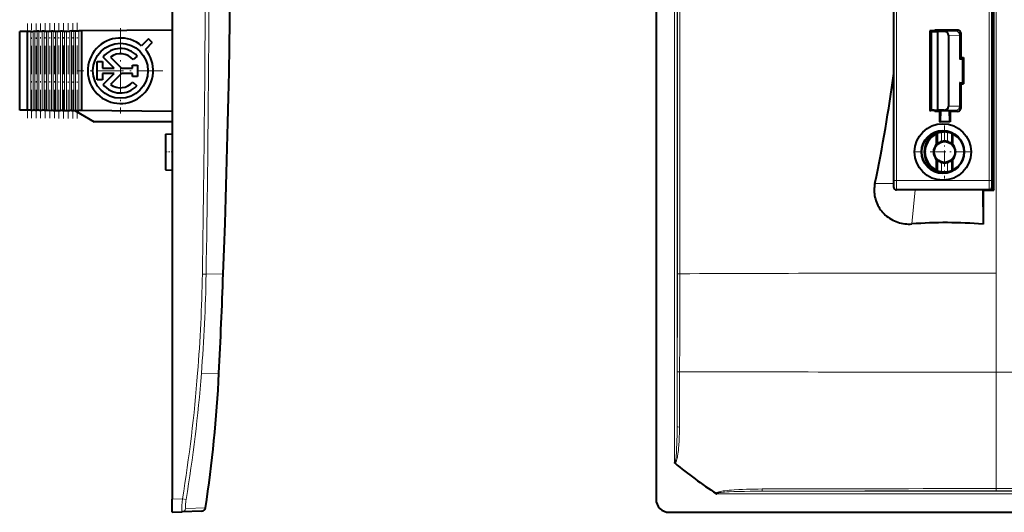
# Model space of a CAD drawing. Extents: x 0 to 420, y 0 to 297.
# Drawn here: x 227 to 302, y 75 to 113 of the extents above; entities that cross this region are included whole.
import ezdxf

# ---------------------------------------------------------------- set-up
doc = ezdxf.new("R2010")
doc.units = 0
doc.linetypes.add('DASHDOT', pattern=[18.5, 12, -3, 0.5, -3])

msp = doc.modelspace()

# ---------------------------------------------------------------- linework, layer by layer
at = {"color": 7, "lineweight": 40}
for p, q in [((301.27594, 99.659203), (301.27594, 148.459198)), ((301.143127, 122.059204), (301.143127, 99.859192)), ((238.491577, 120.759201), (238.491577, 76.058594)), ((275.475952, 120.759201), (275.475952, 76.058594)), ((293.643127, 99.859192), (293.643127, 116.959206)), ((227.411331, 111.76416), (226.843475, 111.759201)), ((226.843475, 105.759201), (226.843475, 111.759201)), ((227.411331, 111.76416), (227.443481, 111.764435)), ((227.691956, 111.766609), (227.443481, 111.764435)), ((227.443481, 105.753967), (227.443481, 111.764435)), ((227.691956, 111.766609), (227.872482, 111.768188)), ((228.007477, 111.769363), (227.872482, 111.768188)), ((228.007477, 111.769363), (228.179474, 111.770859)), ((228.314468, 111.772041), (228.179474, 111.770859)), ((228.314468, 111.772041), (228.572479, 111.774292)), ((228.707474, 111.775467), (228.572479, 111.774292)), ((228.707474, 111.775467), (228.879486, 111.776978)), ((228.879486, 111.776978), (229.014465, 111.778152)), ((229.014465, 111.778152), (229.272491, 111.780403)), ((229.407471, 111.781578), (229.272491, 111.780403)), ((229.407471, 111.781578), (229.579483, 111.783081)), ((229.579483, 111.783081), (229.714462, 111.784256)), ((229.714462, 111.784256), (229.972488, 111.786514)), ((230.107468, 111.787689), (229.972488, 111.786514)), ((230.107468, 111.787689), (230.27948, 111.789185)), ((230.27948, 111.789185), (230.414474, 111.790367)), ((230.414459, 111.790367), (230.672485, 111.792618)), ((230.807465, 111.793793), (230.672485, 111.792618)), ((230.807465, 111.793793), (230.979477, 111.795303)), ((230.979477, 111.795303), (231.114471, 111.796478)), ((231.114471, 111.796478), (231.372482, 111.798729)), ((231.566193, 111.800415), (231.372482, 111.798729)), ((238.491592, 111.860855), (231.566193, 111.800415)), ((231.566193, 111.800415), (231.566193, 105.717987)), ((296.466583, 111.796478), (296.393127, 111.797607)), ((296.393127, 111.797607), (296.393127, 105.72081)), ((296.466583, 111.790367), (296.393127, 111.791489)), ((296.393127, 111.791489), (296.393127, 105.726913)), ((296.466583, 111.784256), (296.393127, 111.785385)), ((296.393127, 111.785385), (296.393127, 105.733025)), ((296.466583, 111.778152), (296.393127, 111.779282)), ((296.393127, 111.779282), (296.393127, 105.739136)), ((296.466583, 111.772041), (296.393127, 111.773163)), ((296.393127, 111.773163), (296.393127, 105.745239)), ((296.402252, 111.766609), (296.393127, 111.767052)), ((296.393127, 111.767052), (296.393127, 105.751358)), ((296.39328, 111.797646), (296.466583, 111.798729)), ((296.39328, 111.791534), (296.466583, 111.792618)), ((296.39328, 111.785431), (296.466583, 111.786514)), ((296.39328, 111.77932), (296.466583, 111.780403)), ((296.39328, 111.773209), (296.466583, 111.774292)), ((296.393341, 111.767105), (296.466583, 111.768188)), ((296.402252, 111.766609), (296.493103, 111.764435)), ((296.793121, 111.800415), (296.466583, 111.798729)), ((296.694153, 111.795303), (296.466583, 111.796478)), ((296.694153, 111.793793), (296.466583, 111.792618)), ((296.694153, 111.789185), (296.466583, 111.790367)), ((296.694153, 111.787689), (296.466583, 111.786514)), ((296.694153, 111.783081), (296.466583, 111.784256)), ((296.694153, 111.781578), (296.466583, 111.780403)), ((296.694153, 111.776978), (296.466583, 111.778152)), ((296.694153, 111.775467), (296.466583, 111.774292)), ((296.466583, 111.772041), (296.694153, 111.770859)), ((296.694153, 111.769363), (296.466583, 111.768188)), ((296.493103, 111.764435), (296.493103, 105.753967)), ((296.504822, 111.76416), (296.493134, 111.764435)), ((296.504822, 111.76416), (296.981323, 111.759201)), ((296.742706, 111.794601), (296.694153, 111.795303)), ((296.694153, 111.793793), (296.742706, 111.794495)), ((296.742706, 111.788498), (296.694153, 111.789185)), ((296.694153, 111.787689), (296.742706, 111.788383)), ((296.742706, 111.782387), (296.694153, 111.783081)), ((296.694153, 111.781578), (296.742706, 111.782272)), ((296.742706, 111.776276), (296.694153, 111.776978)), ((296.694153, 111.775467), (296.742706, 111.776169)), ((296.742706, 111.770172), (296.694153, 111.770859)), ((296.694153, 111.769363), (296.742706, 111.770058)), ((296.793121, 111.861313), (296.793121, 111.800415)), ((298.493134, 111.861313), (296.793121, 111.861313)), ((297.493164, 111.759201), (296.981323, 111.759201)), ((296.981323, 111.759201), (296.981323, 105.759201)), ((297.838074, 111.460503), (297.838074, 106.057907)), ((298.793121, 109.759201), (298.793121, 111.561325)), ((236.694366, 111.192993), (236.164169, 110.66272)), ((236.977234, 110.910172), (236.447006, 110.379868)), ((236.977234, 110.910172), (236.694366, 111.192993)), ((235.816162, 109.879074), (235.515869, 109.614838)), ((232.764786, 109.457008), (233.164795, 109.457008)), ((232.764786, 108.061432), (232.764786, 109.457008)), ((233.164795, 109.457008), (233.164795, 108.959206)), ((234.060623, 108.959206), (233.2117, 109.808105)), ((233.779999, 109.805504), (234.626312, 108.959206)), ((235.453552, 109.194252), (235.853546, 109.194252)), ((235.453552, 108.959206), (235.453552, 109.194252)), ((235.853546, 109.194252), (235.853546, 108.324158)), ((298.664612, 109.669594), (298.893127, 109.67305)), ((298.704559, 109.670822), (298.664612, 109.669594)), ((298.793121, 109.759201), (298.704803, 109.670883)), ((298.793121, 109.759201), (298.979279, 109.759201)), ((298.979279, 109.759201), (298.893127, 109.67305)), ((298.893127, 109.67305), (298.893127, 107.84536)), ((298.979279, 109.759201), (298.979279, 107.759201)), ((233.164795, 108.959206), (234.060623, 108.959206)), ((233.164795, 108.559204), (233.164795, 108.061432)), ((234.060623, 108.559204), (233.164795, 108.559204)), ((233.211655, 107.710281), (234.060623, 108.559204)), ((234.626312, 108.559204), (233.779953, 107.712883)), ((234.626312, 108.959206), (235.453552, 108.959206)), ((235.453552, 108.559204), (234.626312, 108.559204)), ((235.453552, 108.324158), (235.453552, 108.559204)), ((233.164795, 108.061432), (232.764786, 108.061432)), ((235.853546, 108.324158), (235.453552, 108.324158)), ((235.501816, 107.88781), (235.797775, 107.618713)), ((298.664612, 107.848816), (298.893127, 107.84536)), ((298.704559, 107.847595), (298.664612, 107.848816)), ((298.793121, 107.759201), (298.704803, 107.847534)), ((298.793121, 105.957092), (298.793121, 107.759201)), ((298.793121, 107.759201), (298.979279, 107.759201)), ((298.979279, 107.759201), (298.893127, 107.84536)), ((227.411331, 105.75425), (226.843475, 105.759201)), ((227.411331, 105.75425), (227.443481, 105.753967)), ((227.691956, 105.751801), (227.443481, 105.753967)), ((227.691956, 105.751801), (227.872482, 105.750221)), ((228.007477, 105.749046), (227.872482, 105.750221)), ((228.007477, 105.749046), (228.179474, 105.747543)), ((228.314468, 105.746368), (228.179474, 105.747543)), ((228.314468, 105.746368), (228.572479, 105.744118)), ((228.707474, 105.742935), (228.572479, 105.744118)), ((228.707474, 105.742935), (228.879486, 105.74144)), ((228.879486, 105.74144), (229.014465, 105.740257)), ((229.014465, 105.740257), (229.272491, 105.738007)), ((229.407471, 105.736832), (229.272491, 105.738007)), ((229.407471, 105.736832), (229.579483, 105.735329)), ((229.579483, 105.735329), (229.714462, 105.734146)), ((229.714462, 105.734146), (229.972488, 105.731895)), ((230.107468, 105.730721), (229.972488, 105.731895)), ((230.107468, 105.730721), (230.27948, 105.729218)), ((230.27948, 105.729218), (230.414474, 105.728043)), ((230.414459, 105.728043), (230.672485, 105.725784)), ((230.807465, 105.724609), (230.672485, 105.725784)), ((230.807465, 105.724609), (230.979477, 105.723114)), ((230.979477, 105.723114), (231.114471, 105.721931)), ((231.048187, 105.722511), (232.543472, 104.859207)), ((231.114471, 105.721931), (231.372482, 105.719681)), ((231.566193, 105.717987), (231.372482, 105.719681)), ((238.491592, 105.657555), (231.566193, 105.717987)), ((296.402252, 105.751801), (296.393127, 105.751358)), ((296.466583, 105.746368), (296.393127, 105.745239)), ((296.466583, 105.740257), (296.393127, 105.739136)), ((296.466583, 105.734146), (296.393127, 105.733025)), ((296.466583, 105.728043), (296.393127, 105.726913)), ((296.466583, 105.721931), (296.393127, 105.72081)), ((296.39328, 105.745201), (296.466583, 105.744118)), ((296.39328, 105.73909), (296.466583, 105.738007)), ((296.39328, 105.732979), (296.466583, 105.731895)), ((296.39328, 105.726868), (296.466583, 105.725784)), ((296.39328, 105.720764), (296.466583, 105.719681)), ((296.393341, 105.751305), (296.466583, 105.750221)), ((296.402252, 105.751801), (296.493103, 105.753967)), ((296.694153, 105.749046), (296.466583, 105.750221)), ((296.466583, 105.746368), (296.694153, 105.747543)), ((296.694153, 105.742935), (296.466583, 105.744118)), ((296.694153, 105.74144), (296.466583, 105.740257)), ((296.694153, 105.736832), (296.466583, 105.738007)), ((296.694153, 105.735329), (296.466583, 105.734146)), ((296.694153, 105.730721), (296.466583, 105.731895)), ((296.694153, 105.729218), (296.466583, 105.728043)), ((296.694153, 105.724609), (296.466583, 105.725784)), ((296.694153, 105.723114), (296.466583, 105.721931)), ((296.793121, 105.717987), (296.466583, 105.719681)), ((296.504822, 105.75425), (296.493378, 105.753998)), ((296.504822, 105.75425), (296.981323, 105.759201)), ((296.694153, 105.749046), (296.742706, 105.748352)), ((296.742706, 105.748238), (296.694153, 105.747543)), ((296.694153, 105.742935), (296.742706, 105.742241)), ((296.742706, 105.742126), (296.694153, 105.74144)), ((296.694153, 105.736832), (296.742706, 105.73613)), ((296.742706, 105.736023), (296.694153, 105.735329)), ((296.694153, 105.730721), (296.742706, 105.730026)), ((296.742706, 105.729912), (296.694153, 105.729218)), ((296.694153, 105.724609), (296.742706, 105.723915)), ((296.742706, 105.723801), (296.694153, 105.723114)), ((296.793121, 105.657104), (296.793121, 105.717987)), ((297.143127, 105.657104), (296.793121, 105.657104)), ((297.493164, 105.759201), (296.981323, 105.759201)), ((297.143127, 105.657104), (297.208527, 105.722511)), ((297.143127, 105.657104), (297.143127, 104.859207)), ((297.208527, 105.722511), (297.195496, 104.859207)), ((297.208527, 105.722511), (297.877716, 105.722511)), ((297.943115, 105.657104), (297.877716, 105.722511)), ((297.877716, 105.722511), (297.890747, 104.859207)), ((298.493134, 105.657104), (297.943115, 105.657104)), ((297.943115, 105.657104), (297.943115, 104.859207)), ((238.491592, 104.859207), (232.543472, 104.859207)), ((297.143127, 104.859207), (297.195496, 104.859207)), ((297.890747, 104.859207), (297.195496, 104.859207)), ((297.943115, 104.859207), (297.890747, 104.859207)), ((237.991577, 103.919922), (238.491577, 103.948853)), ((237.991577, 103.919922), (237.991577, 102.559204)), ((296.894714, 103.919922), (296.894714, 103.128456)), ((298.157196, 103.128456), (298.157196, 103.919922)), ((237.991577, 102.559204), (237.991577, 101.198486)), ((296.894714, 101.989952), (296.894714, 101.198486)), ((298.157196, 101.198486), (298.157196, 101.989952)), ((237.991577, 101.198486), (238.491608, 101.169556)), ((237.991577, 101.198486), (238.491608, 101.169556)), ((237.991577, 101.198486), (238.491577, 101.169556)), ((237.991577, 101.198486), (238.491577, 101.169556)), ((300.943115, 99.659203), (293.843109, 99.659203)), ((300.455017, 99.659203), (300.471039, 97.043579)), ((300.468109, 99.651352), (300.475952, 99.659203)), ((300.468109, 99.651352), (300.471039, 97.043579)), ((300.468109, 99.651352), (301.283875, 99.651268)), ((301.27594, 99.659203), (300.475952, 99.659203)), ((301.283875, 99.651268), (301.27594, 99.659203)), ((301.283905, 99.659203), (301.283875, 99.651268)), ((238.491577, 75.059204), (238.491577, 76.058594)), ((238.491577, 75.059204), (239.251495, 75.085739)), ((240.756958, 75.138313), (239.251495, 75.085739)), ((276.475342, 75.059204), (394.476562, 75.059204))]:
    msp.add_line(p, q, dxfattribs=at)
at = {"color": 7, "lineweight": 18}
for p, q in [((301.475952, 93.317436), (301.475952, 124.059204)), ((300.925659, 100.372322), (300.925659, 122.059204)), ((301.125641, 100.372322), (301.125641, 122.059204)), ((276.882812, 120.759201), (276.882812, 78.869957)), ((277.082703, 120.767044), (277.082703, 81.583527)), ((293.660583, 100.372322), (293.660583, 116.351227)), ((293.860596, 100.372322), (293.860596, 116.351227)), ((227.411331, 105.75425), (227.411331, 111.76416)), ((227.691956, 105.751801), (227.691956, 111.766609)), ((227.872482, 105.750221), (227.872482, 111.768188)), ((228.007477, 105.749046), (228.007477, 111.769363)), ((228.179474, 105.747543), (228.179474, 111.770859)), ((228.314468, 105.746368), (228.314468, 111.772041)), ((228.572479, 105.744118), (228.572479, 111.774292)), ((228.707474, 105.742935), (228.707474, 111.775467)), ((228.879486, 105.74144), (228.879486, 111.776978)), ((229.014465, 105.740257), (229.014465, 111.778152)), ((229.272491, 105.738007), (229.272491, 111.780403)), ((229.407471, 105.736832), (229.407471, 111.781578)), ((229.579483, 105.735329), (229.579483, 111.783081)), ((229.714462, 105.734146), (229.714462, 111.784256)), ((229.972488, 105.731895), (229.972488, 111.786514)), ((230.107468, 105.730721), (230.107468, 111.787689)), ((230.27948, 105.729218), (230.27948, 111.789185)), ((230.414474, 105.728043), (230.414474, 111.790367)), ((230.672485, 105.725784), (230.672485, 111.792618)), ((230.807465, 105.724609), (230.807465, 111.793793)), ((230.979477, 105.723114), (230.979477, 111.795303)), ((231.114471, 105.721931), (231.114471, 111.796478)), ((231.372482, 105.719681), (231.372482, 111.798729)), ((296.402252, 111.766609), (296.402252, 105.751801)), ((296.504822, 111.76416), (296.504822, 105.75425)), ((298.404816, 111.77298), (297.493164, 111.759201)), ((298.664612, 111.472992), (297.838074, 111.460503)), ((298.493134, 111.861313), (298.404816, 111.77298)), ((298.704803, 111.472992), (298.664612, 111.472992)), ((298.664612, 109.669594), (298.664612, 111.472992)), ((298.793121, 111.561325), (298.704803, 111.472992)), ((298.704803, 109.670883), (298.704803, 111.472992)), ((298.664612, 106.04541), (298.664612, 107.848816)), ((298.704803, 106.04541), (298.704803, 107.847534)), ((298.404816, 105.745422), (297.493164, 105.759201)), ((298.664612, 106.04541), (297.838074, 106.057907)), ((298.493134, 105.657104), (298.404816, 105.745422)), ((298.664612, 106.04541), (298.704803, 106.04541)), ((298.793121, 105.957092), (298.704803, 106.04541)), ((297.001984, 103.201111), (297.001984, 103.987534)), ((297.300842, 103.351669), (297.300842, 104.068695)), ((297.751038, 103.351669), (297.751038, 104.068695)), ((298.049927, 103.201111), (298.049927, 103.987534)), ((295.755219, 102.559265), (295.237518, 102.559158)), ((297.001984, 101.130875), (297.001984, 101.917297)), ((297.300842, 101.049713), (297.300842, 101.766739)), ((297.751038, 101.049713), (297.751038, 101.766739)), ((298.049927, 101.130875), (298.049927, 101.917297)), ((292.205078, 100.159203), (293.643127, 100.159203)), ((293.860596, 100.372322), (293.660583, 100.372322)), ((300.925659, 100.372322), (293.860596, 100.372322)), ((300.925659, 100.372322), (301.125641, 100.372322)), ((293.643127, 99.859192), (293.65625, 99.872337)), ((293.843109, 99.659203), (293.856262, 99.672348)), ((300.929993, 99.672348), (293.856262, 99.672348)), ((295.018066, 97.066818), (295.27594, 99.659203)), ((300.943115, 99.659203), (300.929993, 99.672348)), ((301.143127, 99.859192), (301.129974, 99.872337)), ((301.475952, 85.758812), (301.475952, 93.317436)), ((240.802231, 93.24041), (241.090164, 93.235626)), ((242.399139, 93.255913), (241.090164, 93.235626)), ((277.082703, 81.583527), (277.096649, 85.798454)), ((277.261169, 81.561134), (277.276794, 85.783417)), ((242.071793, 85.682159), (240.729935, 85.661057)), ((301.475952, 76.864899), (301.475952, 85.758827)), ((335.475952, 85.758812), (301.475952, 85.758812)), ((369.475952, 76.864899), (301.475952, 76.864899)), ((301.475952, 76.692673), (301.475952, 76.864899)), ((238.491577, 76.058594), (239.282211, 76.086205)), ((239.282211, 76.086205), (239.565704, 76.038452)), ((280.130707, 76.466064), (390.821198, 76.466064)), ((283.596985, 76.665947), (387.354919, 76.665947)), ((369.475952, 76.692673), (301.475952, 76.692673)), ((241.04306, 75.392891), (239.534821, 75.336258))]:
    msp.add_line(p, q, dxfattribs=at)
at = {"color": 7, "linetype": 'DASHDOT', "lineweight": 18, "ltscale": 0.180314}
msp.add_line((227.443481, 105.152924), (227.443481, 112.365486), dxfattribs=at)
at = {"color": 7, "linetype": 'DASHDOT', "lineweight": 18, "ltscale": 0.180539}
msp.add_line((227.743469, 105.14843), (227.743469, 112.36998), dxfattribs=at)
at = {"color": 7, "linetype": 'DASHDOT', "lineweight": 18, "ltscale": 0.1807}
msp.add_line((228.093475, 105.145218), (228.093475, 112.373199), dxfattribs=at)
at = {"color": 7, "linetype": 'DASHDOT', "lineweight": 18, "ltscale": 0.180905}
msp.add_line((228.443481, 105.141098), (228.443481, 112.377312), dxfattribs=at)
at = {"color": 7, "linetype": 'DASHDOT', "lineweight": 18, "ltscale": 0.181066}
msp.add_line((228.793472, 105.137878), (228.793472, 112.380524), dxfattribs=at)
at = {"color": 7, "linetype": 'DASHDOT', "lineweight": 18, "ltscale": 0.181272}
msp.add_line((229.143478, 105.133766), (229.143478, 112.384644), dxfattribs=at)
at = {"color": 7, "linetype": 'DASHDOT', "lineweight": 18, "ltscale": 0.181433}
msp.add_line((229.493469, 105.130554), (229.493469, 112.387856), dxfattribs=at)
at = {"color": 7, "linetype": 'DASHDOT', "lineweight": 18, "ltscale": 0.181638}
msp.add_line((229.843475, 105.126434), (229.843475, 112.391968), dxfattribs=at)
at = {"color": 7, "linetype": 'DASHDOT', "lineweight": 18, "ltscale": 0.181799}
msp.add_line((230.193481, 105.123222), (230.193481, 112.395187), dxfattribs=at)
at = {"color": 7, "linetype": 'DASHDOT', "lineweight": 18, "ltscale": 0.182005}
msp.add_line((230.543472, 105.11911), (230.543472, 112.399307), dxfattribs=at)
at = {"color": 7, "linetype": 'DASHDOT', "lineweight": 18, "ltscale": 0.182166}
msp.add_line((230.893478, 105.115891), (230.893478, 112.402519), dxfattribs=at)
at = {"color": 7, "linetype": 'DASHDOT', "lineweight": 18, "ltscale": 0.182372}
msp.add_line((231.243469, 105.111771), (231.243469, 112.406631), dxfattribs=at)
at = {"color": 7, "linetype": 'DASHDOT', "lineweight": 18, "ltscale": 0.1625}
for p, q in [((234.543472, 112.009201), (234.543472, 105.509201)), ((237.793472, 108.759201), (231.293472, 108.759201))]:
    msp.add_line(p, q, dxfattribs=at)
at = {"color": 7, "linetype": 'DASHDOT', "lineweight": 18, "ltscale": 0.101299}
for p, q in [((297.526428, 104.58519), (297.526428, 100.533218)), ((299.552399, 102.559204), (295.500427, 102.559204))]:
    msp.add_line(p, q, dxfattribs=at)
at = {"color": 7, "linetype": 'DASHDOT', "lineweight": 18, "ltscale": 0.015}
msp.add_line((237.941574, 102.559204), (238.54158, 102.559204), dxfattribs=at)
at = {"color": 7, "lineweight": 40}
msp.add_lwpolyline([(292.205078, 100.159203), (292.181488, 100.029625), (292.16452, 99.898888), (292.154236, 99.767334), (292.150757, 99.635307), (292.154083, 99.503159), (292.164307, 99.371246), (292.181427, 99.239929), (292.205414, 99.109581), (292.236267, 98.980568), (292.273865, 98.853256), (292.318146, 98.72802), (292.369415, 98.604294), (292.427185, 98.483406), (292.491302, 98.365723), (292.561554, 98.251556), (292.637726, 98.141243), (292.719604, 98.035057), (292.806885, 97.933296), (292.899353, 97.836212), (292.996704, 97.744049), (293.098633, 97.657028), (293.204865, 97.575363), (293.320282, 97.495842), (293.439697, 97.422562), (293.562744, 97.355698), (293.689026, 97.29538), (293.818237, 97.24173), (293.949982, 97.194847), (294.083923, 97.154808), (294.214905, 97.122726), (294.34726, 97.097115), (294.480652, 97.078018), (294.614746, 97.065445), (294.749237, 97.059402), (294.883789, 97.059868), (295.018066, 97.066818)], dxfattribs=at)
at = {"color": 7, "lineweight": 18}
for points in [[(276.882812, 78.869957), (276.890625, 78.859177), (276.901306, 78.851662), (276.907806, 78.851158), (276.917969, 78.856674), (276.926208, 78.86689), (276.934814, 78.883255), (276.947876, 78.919617), (276.962341, 78.977272), (276.973267, 79.034271), (276.990479, 79.149834), (277.000702, 79.236366), (277.017273, 79.410179), (277.027985, 79.550209), (277.036987, 79.690331), (277.051392, 79.971558), (277.062134, 80.253357), (277.070892, 80.569427), (277.076904, 80.885696), (277.080933, 81.234566), (277.082703, 81.583527)], [(276.91037, 78.823929), (276.924438, 78.826958), (276.937256, 78.832977), (276.948547, 78.840874), (276.964294, 78.856087), (276.977692, 78.872963), (276.98938, 78.890732), (277.00531, 78.919807), (277.018921, 78.949181), (277.030823, 78.978531), (277.0495, 79.031769), (277.066101, 79.087166), (277.089355, 79.178833), (277.108948, 79.270584), (277.126038, 79.363281), (277.147766, 79.501427), (277.166107, 79.639801), (277.181824, 79.778236), (277.195374, 79.916924), (277.217316, 80.194855), (277.234955, 80.498131), (277.247406, 80.801682), (277.255585, 81.1054), (277.259308, 81.333252), (277.261169, 81.561134)], [(283.580139, 76.836578), (283.282745, 76.834778), (282.985382, 76.831161), (282.688049, 76.825539), (282.390808, 76.817665), (282.093597, 76.807198), (281.796539, 76.793663), (281.440491, 76.772453), (281.251984, 76.758476), (281.065002, 76.74221), (280.898376, 76.725204), (280.730652, 76.705025), (280.612518, 76.68837), (280.495117, 76.669113), (280.377808, 76.646065), (280.319336, 76.632515), (280.2612, 76.617088), (280.222717, 76.60537), (280.185059, 76.592224), (280.147552, 76.57666), (280.118622, 76.561821), (280.104645, 76.553154), (280.085022, 76.537788), (280.076996, 76.529381), (280.070099, 76.519684), (280.065247, 76.508591), (280.063538, 76.498055), (280.064636, 76.487411)], [(239.282211, 76.086205), (239.25798, 75.830177), (239.239578, 75.581818), (239.232635, 75.452934), (239.228638, 75.336075), (239.227859, 75.255013), (239.229446, 75.186874), (239.232468, 75.144196), (239.237091, 75.112381), (239.240677, 75.098892), (239.244858, 75.090065), (239.247955, 75.086823), (239.251495, 75.085739)], [(239.565704, 76.038452), (239.548645, 75.927589), (239.53389, 75.817879), (239.523163, 75.72422), (239.514893, 75.635384), (239.508041, 75.521912), (239.50705, 75.472969), (239.507797, 75.430397), (239.510345, 75.394989), (239.514694, 75.367424), (239.519119, 75.35231), (239.524536, 75.342087), (239.529404, 75.337608), (239.534821, 75.336258)], [(283.596924, 76.665947), (283.133789, 76.6642), (282.670746, 76.660126), (282.226929, 76.65361), (281.783264, 76.643883), (281.4216, 76.632866), (281.060455, 76.617966), (280.879822, 76.608505), (280.699432, 76.597145), (280.579559, 76.588158), (280.45993, 76.57756), (280.34082, 76.564621), (280.262024, 76.553909), (280.223053, 76.547585), (280.165222, 76.536011), (280.127808, 76.525848), (280.110046, 76.519348), (280.093628, 76.510704), (280.087219, 76.505104), (280.083679, 76.496803), (280.085754, 76.490379), (280.102814, 76.477257), (280.130707, 76.466064)]]:
    msp.add_lwpolyline(points, dxfattribs=at)
at = {"color": 7, "lineweight": 40}
for centre, radius in [((234.543472, 108.759201), 2.1), ((297.393616, 102.559212), 2.156082), ((297.393616, 102.559204), 1.638406), ((297.393127, 102.559204), 1.6), ((297.52594, 102.559204), 0.790653)]:
    msp.add_circle(centre, radius, dxfattribs=at)
for centre, radius, start, end in [((-558.116943, 124.058716), 801.108508, 357.796352, 2.203579), ((-22583.539062, 124.057144), 22884.836874, 359.938916, 0.000005), ((298.493134, 111.561325), 0.299983, 359.999425, 90.000617), ((234.543472, 108.759201), 2.5, 49.588229, 40.411098), ((234.543472, 108.759232), 1.69522, 41.344757, 141.776982), ((234.543411, 108.758606), 1.29568, 41.363349, 126.100332), ((176.031143, 124.402138), 118.676244, 348.212789, 352.32153), ((234.543472, 108.759171), 1.69526, 218.222662, 317.721389), ((234.543411, 108.759773), 1.295704, 233.897933, 317.70375), ((298.493134, 105.957085), 0.299983, 269.999383, 0.000575), ((297.526428, 102.559204), 1.558448, 74.151553, 285.848434), ((297.52594, 102.559204), 1.5, 114.8865, 245.1135), ((297.853149, 102.518295), 1.697971, 120.084028, 124.36392), ((297.475372, 102.821693), 1.258855, 97.966906, 112.099141), ((297.52594, 102.559204), 1.526183, 81.518356, 98.481649), ((297.576538, 102.821693), 1.258855, 67.900857, 82.033092), ((297.198761, 102.518295), 1.697971, 55.636078, 59.915977), ((297.52594, 102.559204), 1.5, 294.886495, 65.113505), ((297.52594, 102.559204), 0.85, 137.955683, 222.044317), ((297.370056, 102.542137), 0.754786, 119.184465, 129.031644), ((297.55423, 102.481781), 0.906261, 106.239228, 127.51369), ((297.52594, 102.559204), 0.823817, 74.142789, 105.857216), ((297.497681, 102.481781), 0.906261, 52.486305, 73.760777), ((297.681854, 102.542137), 0.754786, 50.968354, 60.815533), ((297.52594, 102.559204), 0.85, 317.955681, 42.044319), ((297.370056, 102.576271), 0.754786, 230.968356, 240.815535), ((297.55423, 102.636627), 0.906261, 232.48631, 253.760772), ((297.52594, 102.559204), 0.823817, 254.142784, 285.857211), ((297.497681, 102.636627), 0.906261, 286.239223, 307.513695), ((297.681854, 102.576271), 0.754786, 299.184467, 309.031646), ((297.853149, 102.600113), 1.697971, 235.63608, 239.915972), ((297.475372, 102.296715), 1.258855, 247.900859, 262.033094), ((297.52594, 102.559204), 1.526183, 261.518351, 278.481644), ((297.576538, 102.296715), 1.258855, 277.966908, 292.099143), ((297.198761, 102.600113), 1.697971, 300.084023, 304.363922), ((293.843109, 99.859192), 0.199989, 179.999418, 270.000612), ((300.943115, 99.859192), 0.199989, 269.999424, 0.000612), ((297.614319, 63.968124), 33.199482, 85.063634, 94.485087), ((-558.093384, 124.059273), 801.084944, 357.254113, 357.796316), ((142.162476, 90.475258), 100.024231, 351.327458, 357.253371), ((276.970825, 78.890564), 0.090152, 193.176482, 227.780255), ((299.955109, 106.636154), 36.118947, 230.355442, 236.585394), ((276.475067, 76.058319), 0.999095, 179.9842, 270.015789), ((280.149841, 76.644287), 0.178826, 241.495794, 263.873755), ((240.74649, 75.438133), 0.3, 271.999863, 351.326903)]:
    msp.add_arc(centre, radius, start, end, dxfattribs=at)
at = {"color": 7, "lineweight": 18}
for centre, radius, start, end in [((-1674.638916, 124.067215), 1915.689198, 359.077971, 359.999761), ((-1681.16687, 124.061447), 1922.504161, 359.081268, 359.999933), ((-99651.53125, 124.066757), 99928.829372, 359.98234, 359.999996), ((-47826.175781, 124.039429), 48103.294777, 359.963351, 359.99703), ((275.731262, 100.236382), 17.929335, 358.837643, 0.434406), ((258.722046, 100.181999), 35.138567, 359.169729, 0.310331), ((336.064209, 100.181999), 35.138567, 179.689669, 180.830273), ((319.054962, 100.236382), 17.929335, 179.565591, 181.162357), ((300.044891, -4943.918945), 5037.236667, 89.983719, 90.258833), ((120.469788, 95.17543), 120.348002, 355.476824, 359.078727), ((120.699524, 95.165024), 120.406091, 355.472785, 359.08185), ((-3433.549805, 95.640015), 3710.659391, 359.848038, 359.96341), ((277.245483, 96.187141), 2.920383, 267.320309, 270.863969), ((-2395.46582, 94.060501), 2672.755395, 359.822564, 359.982983), ((299.854401, 10302.560547), 10216.80128, 269.873386, 270.009095), ((123.905655, 94.90834), 116.901769, 350.734582, 355.474519), ((123.866173, 94.91861), 117.229874, 350.73201, 355.470678), ((301.349365, -5503.437012), 5580.301763, 89.998698, 90.182444), ((301.500031, -5919.786133), 5996.478763, 90.000228, 90.171065), ((239.240158, 75.383781), 0.298361, 272.177209, 350.83702)]:
    msp.add_arc(centre, radius, start, end, dxfattribs=at)
at = {"color": 7, "lineweight": 40}
for centre, major_axis, start_param, end_param in [((297.491669, 111.459198), (-0.346375, -0.005234), 3.128503473, 4.694936518), ((297.491669, 106.059219), (-0.346375, 0.005234), 1.588248789, 3.154681834)]:
    msp.add_ellipse(centre, major_axis=major_axis, ratio=0.866001, start_param=start_param, end_param=end_param, dxfattribs=at)
at = {"color": 7, "lineweight": 18}
for centre, major_axis, ratio, start_param, end_param in [((298.404816, 111.472992), (-0.004547, 0.299965), 0.866001, 4.6992998, 6.265732845), ((298.404816, 111.472992), (0.212128, -0.212135), 0.999924, 0.78543624, 2.356156414), ((298.404816, 106.04541), (0.004547, 0.299965), 0.866001, 3.159045115, 4.725478161), ((298.404816, 106.04541), (0.212128, 0.212135), 0.999924, 3.927028893, 5.497749068), ((293.856262, 99.872337), (0.141418, -0.141418), 0.999924, 3.927028892, 5.497749079), ((300.929993, 99.872337), (-0.141418, -0.141418), 0.999924, 0.78543624, 2.356156414), ((277.296539, 85.798454), (0.200012, -0.000534), 0.075815, 3.176600036, 4.61380476), ((277.282562, 81.583527), (0.200012, -0.000793), 0.113015, 3.176724411, 4.605625859), ((283.596924, 76.865822), (0.00061, -0.199997), 0.085357, 4.858872718, 6.248150809)]:
    msp.add_ellipse(centre, major_axis=major_axis, ratio=ratio, start_param=start_param, end_param=end_param, dxfattribs=at)

doc.saveas('drawing.dxf')
